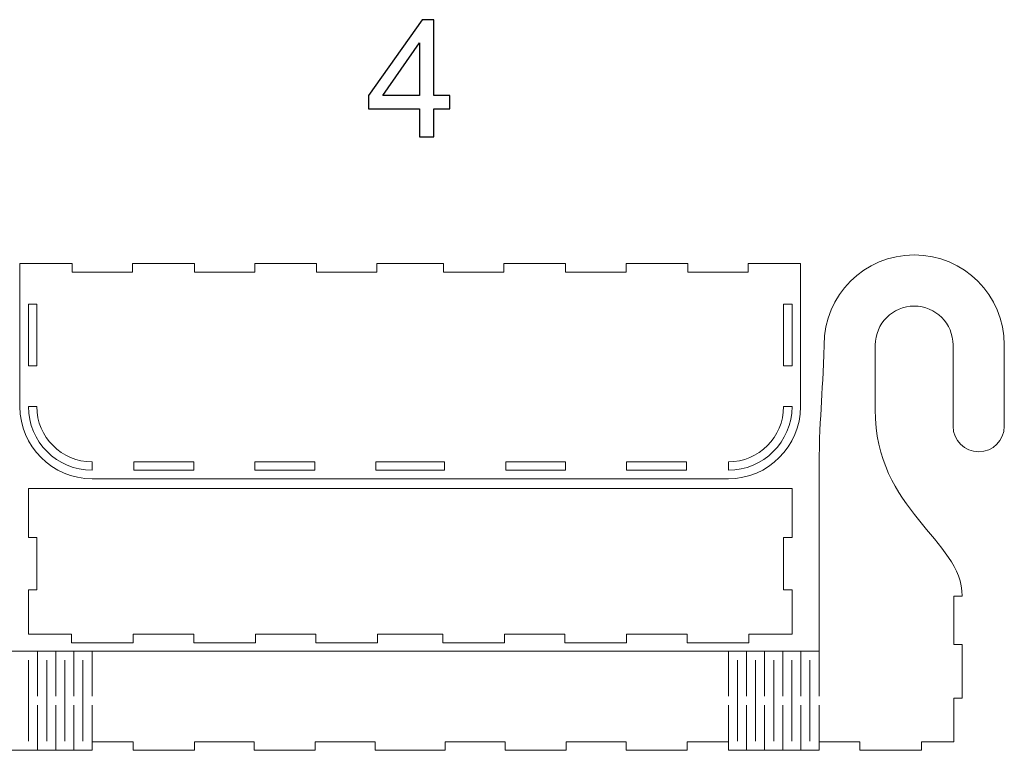
# Model space of a CAD drawing. Units: centimetres. Extents: x -68 to 56, y -15 to 83.
# Drawn here: x 23 to 56, y 59 to 83 of the extents above; entities that cross this region are included whole.
import ezdxf

# ---------------------------------------------------------------- set-up
doc = ezdxf.new("R2010")
doc.units = ezdxf.units.CM
doc.header["$MEASUREMENT"] = 0
doc.layers.add('Layer 1', color=7, linetype='Continuous')

msp = doc.modelspace()

# ---------------------------------------------------------------- linework, layer by layer
at = {"layer": 'Layer 1', "color": 250}
for points, knots in [([(36.37337, 79.24969), (36.37337, 79.24969), (36.37337, 80.17595), (36.37337, 80.17595), (36.37337, 80.17595), (36.37337, 80.17595), (34.68876, 80.17595), (34.68876, 80.17595), (34.68876, 80.17595), (34.68876, 80.17595), (34.68876, 80.61471), (34.68876, 80.61471), (34.68876, 80.61471), (34.68876, 80.61471), (36.46004, 83.12808), (36.46004, 83.12808), (36.46004, 83.12808), (36.46004, 83.12808), (36.85004, 83.12808), (36.85004, 83.12808), (36.85004, 83.12808), (36.85004, 83.12808), (36.85004, 80.61471), (36.85004, 80.61471), (36.85004, 80.61471), (36.85004, 80.61471), (37.37547, 80.61471), (37.37547, 80.61471), (37.37547, 80.61471), (37.37547, 80.61471), (37.37547, 80.17595), (37.37547, 80.17595), (37.37547, 80.17595), (37.37547, 80.17595), (36.85004, 80.17595), (36.85004, 80.17595), (36.85004, 80.17595), (36.85004, 80.17595), (36.85004, 79.24969), (36.85004, 79.24969), (36.85004, 79.24969), (36.85004, 79.24969), (36.37337, 79.24969), (36.37337, 79.24969)], [0, 0, 0, 0, 0.08333333, 0.08333333, 0.08333333, 0.08333333, 0.16666667, 0.16666667, 0.16666667, 0.16666667, 0.25, 0.25, 0.25, 0.25, 0.33333333, 0.33333333, 0.33333333, 0.33333333, 0.41666667, 0.41666667, 0.41666667, 0.41666667, 0.5, 0.5, 0.5, 0.5, 0.58333333, 0.58333333, 0.58333333, 0.58333333, 0.66666667, 0.66666667, 0.66666667, 0.66666667, 0.75, 0.75, 0.75, 0.75, 0.83333333, 0.83333333, 0.83333333, 0.83333333, 1, 1, 1, 1]), ([(36.37337, 80.61471), (36.37337, 80.61471), (36.37337, 82.35981), (36.37337, 82.35981), (36.37337, 82.35981), (36.37337, 82.35981), (35.15731, 80.61471), (35.15731, 80.61471), (35.15731, 80.61471), (35.15731, 80.61471), (36.37337, 80.61471), (36.37337, 80.61471)], [0, 0, 0, 0, 0.25, 0.25, 0.25, 0.25, 0.5, 0.5, 0.5, 0.5, 1, 1, 1, 1])]:
    msp.add_open_spline(points, degree=3, knots=knots, dxfattribs=at)
at = {"layer": 'Layer 1', "color": 250, "lineweight": 20}
for points, knots in [([(49.5865, 59.23256), (49.5865, 59.23256), (49.5865, 58.95256), (49.5865, 58.95256), (49.5865, 58.95256), (49.5865, 58.95256), (46.5865, 58.95256), (46.5865, 58.95256), (46.5865, 58.95256), (46.5865, 58.95256), (46.5865, 59.23256), (46.5865, 59.23256), (46.5865, 59.23256), (46.5865, 59.23256), (45.22253, 59.23256), (45.22253, 59.23256), (45.22253, 59.23256), (45.22253, 59.23256), (45.22253, 58.95256), (45.22253, 58.95256), (45.22253, 58.95256), (45.22253, 58.95256), (43.20253, 58.95256), (43.20253, 58.95256), (43.20253, 58.95256), (43.20253, 58.95256), (43.20253, 59.23256), (43.20253, 59.23256), (43.20253, 59.23256), (43.20253, 59.23256), (41.22253, 59.23256), (41.22253, 59.23256), (41.22253, 59.23256), (41.22253, 59.23256), (41.22253, 58.95256), (41.22253, 58.95256), (41.22253, 58.95256), (41.22253, 58.95256), (39.20253, 58.95256), (39.20253, 58.95256), (39.20253, 58.95256), (39.20253, 58.95256), (39.20253, 59.23256), (39.20253, 59.23256), (39.20253, 59.23256), (39.20253, 59.23256), (37.22253, 59.23256), (37.22253, 59.23256), (37.22253, 59.23256), (37.22253, 59.23256), (37.22253, 58.95256), (37.22253, 58.95256), (37.22253, 58.95256), (37.22253, 58.95256), (36.06281, 58.95256), (36.06281, 58.95256), (36.06281, 58.95256), (36.06281, 58.95256), (34.90309, 58.95256), (34.90309, 58.95256), (34.90309, 58.95256), (34.90309, 58.95256), (34.90309, 59.23256), (34.90309, 59.23256), (34.90309, 59.23256), (34.90309, 59.23256), (32.92309, 59.23256), (32.92309, 59.23256), (32.92309, 59.23256), (32.92309, 59.23256), (32.92309, 58.95256), (32.92309, 58.95256), (32.92309, 58.95256), (32.92309, 58.95256), (30.90309, 58.95256), (30.90309, 58.95256), (30.90309, 58.95256), (30.90309, 58.95256), (30.90309, 59.23256), (30.90309, 59.23256), (30.90309, 59.23256), (30.90309, 59.23256), (28.92309, 59.23256), (28.92309, 59.23256), (28.92309, 59.23256), (28.92309, 59.23256), (28.92309, 58.95256), (28.92309, 58.95256), (28.92309, 58.95256), (28.92309, 58.95256), (26.90309, 58.95256), (26.90309, 58.95256), (26.90309, 58.95256), (26.90309, 58.95256), (26.90309, 59.23256), (26.90309, 59.23256), (26.90309, 59.23256), (26.90309, 59.23256), (25.53912, 59.23256), (25.53912, 59.23256), (25.53912, 59.23256), (25.53912, 59.23256), (25.53912, 58.95256), (25.53912, 58.95256), (25.53912, 58.95256), (25.53912, 58.95256), (22.53912, 58.95256), (22.53912, 58.95256), (22.53912, 58.95256), (22.53912, 58.95256), (22.53912, 59.23256), (22.53912, 59.23256), (22.53912, 59.23256), (22.53912, 59.23256), (21.1922, 59.23256), (21.1922, 59.23256), (21.1922, 59.23256), (21.1922, 59.23256), (21.1922, 58.95256), (21.1922, 58.95256), (21.1922, 58.95256), (21.1922, 58.95256), (19.1522, 58.95256), (19.1522, 58.95256), (19.1522, 58.95256), (19.1522, 58.95256), (19.1522, 59.23256), (19.1522, 59.23256), (19.1522, 59.23256), (19.1522, 59.23256), (18.0853, 59.23256), (18.0853, 59.23256), (18.0853, 59.23256), (18.0853, 59.23256), (18.0853, 60.67874), (18.0853, 60.67874), (18.0853, 60.67874), (18.0853, 60.67874), (17.8053, 60.67874), (17.8053, 60.67874), (17.8053, 60.67874), (17.8053, 60.67874), (17.8053, 62.45819), (17.8053, 62.45819), (17.8053, 62.45819), (17.8053, 62.45819), (18.0853, 62.45819), (18.0853, 62.45819), (18.0853, 62.45819), (18.0853, 62.45819), (18.0853, 64.05819), (18.0853, 64.05819), (18.0853, 64.05819), (18.0853, 64.05819), (17.8053, 64.05819), (17.8053, 64.05819), (17.8053, 64.05819), (17.8053, 65.92169), (20.70136, 66.87724), (20.67878, 70.22955), (20.67878, 70.22955), (20.67878, 70.22955), (20.67878, 72.36456), (20.67878, 72.36456), (20.67878, 72.36456), (20.67878, 73.07495), (20.1029, 73.65083), (19.39251, 73.65083), (19.39251, 73.65083), (18.68212, 73.65083), (18.10624, 73.07495), (18.10624, 72.36456), (18.10624, 72.36456), (18.10624, 71.46854), (18.1113, 70.5715), (18.10464, 69.67562), (18.10464, 69.67562), (18.10464, 69.20899), (17.72299, 68.83204), (17.25637, 68.83204), (17.25637, 68.83204), (16.78975, 68.83204), (16.41148, 69.21031), (16.41148, 69.67694), (16.41148, 69.67694), (16.41148, 69.67694), (16.41148, 72.36456), (16.41148, 72.36456), (16.41148, 72.36456), (16.41148, 74.01094), (17.74613, 75.34559), (19.39251, 75.34559), (19.39251, 75.34559), (21.03889, 75.34559), (22.37354, 74.01094), (22.37354, 72.36456), (22.37354, 72.36456), (22.41666, 70.56824), (22.53912, 70.02635), (22.53912, 67.96456), (22.53912, 67.96456), (22.53912, 67.96456), (22.53912, 62.23256), (22.53912, 62.23256), (22.53912, 62.23256), (22.53912, 62.23256), (25.53912, 62.23256), (25.53912, 62.23256), (25.53912, 62.23256), (29.04702, 62.23256), (32.55491, 62.23256), (36.06281, 62.23256), (36.06281, 62.23256), (39.57071, 62.23256), (43.0786, 62.23256), (46.5865, 62.23256), (46.5865, 62.23256), (46.5865, 62.23256), (49.5865, 62.23256), (49.5865, 62.23256), (49.5865, 62.23256), (49.5865, 62.23256), (49.5865, 67.96456), (49.5865, 67.96456), (49.5865, 67.96456), (49.5865, 70.02635), (49.70896, 70.56824), (49.75208, 72.36456), (49.75208, 72.36456), (49.75208, 74.01094), (51.08673, 75.34559), (52.73311, 75.34559), (52.73311, 75.34559), (54.37949, 75.34559), (55.71414, 74.01094), (55.71414, 72.36456), (55.71414, 72.36456), (55.71414, 72.36456), (55.71414, 69.67694), (55.71414, 69.67694), (55.71414, 69.67694), (55.71414, 69.21031), (55.33587, 68.83204), (54.86925, 68.83204), (54.86925, 68.83204), (54.40263, 68.83204), (54.02098, 69.20899), (54.02098, 69.67562), (54.02098, 69.67562), (54.01432, 70.5715), (54.01938, 71.46854), (54.01938, 72.36456), (54.01938, 72.36456), (54.01938, 73.07495), (53.4435, 73.65083), (52.73311, 73.65083), (52.73311, 73.65083), (52.02272, 73.65083), (51.44684, 73.07495), (51.44684, 72.36456), (51.44684, 72.36456), (51.44684, 72.36456), (51.44684, 70.22955), (51.44684, 70.22955), (51.44684, 70.22955), (51.42426, 66.87724), (54.32032, 65.92169), (54.32032, 64.05819), (54.32032, 64.05819), (54.32032, 64.05819), (54.04032, 64.05819), (54.04032, 64.05819), (54.04032, 64.05819), (54.04032, 64.05819), (54.04032, 62.45819), (54.04032, 62.45819), (54.04032, 62.45819), (54.04032, 62.45819), (54.32032, 62.45819), (54.32032, 62.45819), (54.32032, 62.45819), (54.32032, 62.45819), (54.32032, 60.67874), (54.32032, 60.67874), (54.32032, 60.67874), (54.32032, 60.67874), (54.04032, 60.67874), (54.04032, 60.67874), (54.04032, 60.67874), (54.04032, 60.67874), (54.04032, 59.23256), (54.04032, 59.23256), (54.04032, 59.23256), (54.04032, 59.23256), (52.97342, 59.23256), (52.97342, 59.23256), (52.97342, 59.23256), (52.97342, 59.23256), (52.97342, 58.95256), (52.97342, 58.95256), (52.97342, 58.95256), (52.97342, 58.95256), (50.93342, 58.95256), (50.93342, 58.95256), (50.93342, 58.95256), (50.93342, 58.95256), (50.93342, 59.23256), (50.93342, 59.23256), (50.93342, 59.23256), (50.93342, 59.23256), (49.5865, 59.23256), (49.5865, 59.23256)], [0, 0, 0, 0, 0.01265823, 0.01265823, 0.01265823, 0.01265823, 0.02531646, 0.02531646, 0.02531646, 0.02531646, 0.03797468, 0.03797468, 0.03797468, 0.03797468, 0.05063291, 0.05063291, 0.05063291, 0.05063291, 0.06329114, 0.06329114, 0.06329114, 0.06329114, 0.07594937, 0.07594937, 0.07594937, 0.07594937, 0.08860759, 0.08860759, 0.08860759, 0.08860759, 0.10126582, 0.10126582, 0.10126582, 0.10126582, 0.11392405, 0.11392405, 0.11392405, 0.11392405, 0.12658228, 0.12658228, 0.12658228, 0.12658228, 0.13924051, 0.13924051, 0.13924051, 0.13924051, 0.15189873, 0.15189873, 0.15189873, 0.15189873, 0.16455696, 0.16455696, 0.16455696, 0.16455696, 0.17721519, 0.17721519, 0.17721519, 0.17721519, 0.18987342, 0.18987342, 0.18987342, 0.18987342, 0.20253165, 0.20253165, 0.20253165, 0.20253165, 0.21518987, 0.21518987, 0.21518987, 0.21518987, 0.2278481, 0.2278481, 0.2278481, 0.2278481, 0.24050633, 0.24050633, 0.24050633, 0.24050633, 0.25316456, 0.25316456, 0.25316456, 0.25316456, 0.26582278, 0.26582278, 0.26582278, 0.26582278, 0.27848101, 0.27848101, 0.27848101, 0.27848101, 0.29113924, 0.29113924, 0.29113924, 0.29113924, 0.30379747, 0.30379747, 0.30379747, 0.30379747, 0.3164557, 0.3164557, 0.3164557, 0.3164557, 0.32911392, 0.32911392, 0.32911392, 0.32911392, 0.34177215, 0.34177215, 0.34177215, 0.34177215, 0.35443038, 0.35443038, 0.35443038, 0.35443038, 0.36708861, 0.36708861, 0.36708861, 0.36708861, 0.37974684, 0.37974684, 0.37974684, 0.37974684, 0.39240506, 0.39240506, 0.39240506, 0.39240506, 0.40506329, 0.40506329, 0.40506329, 0.40506329, 0.41772152, 0.41772152, 0.41772152, 0.41772152, 0.43037975, 0.43037975, 0.43037975, 0.43037975, 0.44303797, 0.44303797, 0.44303797, 0.44303797, 0.4556962, 0.4556962, 0.4556962, 0.4556962, 0.46835443, 0.46835443, 0.46835443, 0.46835443, 0.48101266, 0.48101266, 0.48101266, 0.48101266, 0.49367089, 0.49367089, 0.49367089, 0.49367089, 0.50632911, 0.50632911, 0.50632911, 0.50632911, 0.51898734, 0.51898734, 0.51898734, 0.51898734, 0.53164557, 0.53164557, 0.53164557, 0.53164557, 0.5443038, 0.5443038, 0.5443038, 0.5443038, 0.55696203, 0.55696203, 0.55696203, 0.55696203, 0.56962025, 0.56962025, 0.56962025, 0.56962025, 0.58227848, 0.58227848, 0.58227848, 0.58227848, 0.59493671, 0.59493671, 0.59493671, 0.59493671, 0.60759494, 0.60759494, 0.60759494, 0.60759494, 0.62025316, 0.62025316, 0.62025316, 0.62025316, 0.63291139, 0.63291139, 0.63291139, 0.63291139, 0.64556962, 0.64556962, 0.64556962, 0.64556962, 0.65822785, 0.65822785, 0.65822785, 0.65822785, 0.67088608, 0.67088608, 0.67088608, 0.67088608, 0.6835443, 0.6835443, 0.6835443, 0.6835443, 0.69620253, 0.69620253, 0.69620253, 0.69620253, 0.70886076, 0.70886076, 0.70886076, 0.70886076, 0.72151899, 0.72151899, 0.72151899, 0.72151899, 0.73417722, 0.73417722, 0.73417722, 0.73417722, 0.74683544, 0.74683544, 0.74683544, 0.74683544, 0.75949367, 0.75949367, 0.75949367, 0.75949367, 0.7721519, 0.7721519, 0.7721519, 0.7721519, 0.78481013, 0.78481013, 0.78481013, 0.78481013, 0.79746835, 0.79746835, 0.79746835, 0.79746835, 0.81012658, 0.81012658, 0.81012658, 0.81012658, 0.82278481, 0.82278481, 0.82278481, 0.82278481, 0.83544304, 0.83544304, 0.83544304, 0.83544304, 0.84810127, 0.84810127, 0.84810127, 0.84810127, 0.86075949, 0.86075949, 0.86075949, 0.86075949, 0.87341772, 0.87341772, 0.87341772, 0.87341772, 0.88607595, 0.88607595, 0.88607595, 0.88607595, 0.89873418, 0.89873418, 0.89873418, 0.89873418, 0.91139241, 0.91139241, 0.91139241, 0.91139241, 0.92405063, 0.92405063, 0.92405063, 0.92405063, 0.93670886, 0.93670886, 0.93670886, 0.93670886, 0.94936709, 0.94936709, 0.94936709, 0.94936709, 0.96202532, 0.96202532, 0.96202532, 0.96202532, 0.97468354, 0.97468354, 0.97468354, 0.97468354, 1, 1, 1, 1]), ([(36.06281, 67.93819), (36.06281, 67.93819), (25.53912, 67.93819), (25.53912, 67.93819), (25.53912, 67.93819), (24.22594, 67.93819), (23.15349, 69.01065), (23.15349, 70.32382), (23.15349, 70.32382), (23.15349, 70.32382), (23.15349, 75.05764), (23.15349, 75.05764), (23.15349, 75.05764), (23.15349, 75.05764), (24.88308, 75.05764), (24.88308, 75.05764), (24.88308, 75.05764), (24.88308, 75.05764), (24.88308, 74.77764), (24.88308, 74.77764), (24.88308, 74.77764), (24.88308, 74.77764), (26.88308, 74.77764), (26.88308, 74.77764), (26.88308, 74.77764), (26.88308, 74.77764), (26.88308, 75.05764), (26.88308, 75.05764), (26.88308, 75.05764), (26.88308, 75.05764), (28.92308, 75.05764), (28.92308, 75.05764), (28.92308, 75.05764), (28.92308, 75.05764), (28.92308, 74.77764), (28.92308, 74.77764), (28.92308, 74.77764), (28.92308, 74.77764), (30.92306, 74.77764), (30.92306, 74.77764), (30.92306, 74.77764), (30.92306, 74.77764), (30.92306, 75.05764), (30.92306, 75.05764), (30.92306, 75.05764), (30.92306, 75.05764), (32.96306, 75.05764), (32.96306, 75.05764), (32.96306, 75.05764), (32.96306, 75.05764), (32.96306, 74.77764), (32.96306, 74.77764), (32.96306, 74.77764), (32.96306, 74.77764), (34.96304, 74.77764), (34.96304, 74.77764), (34.96304, 74.77764), (34.96304, 74.77764), (34.96304, 75.05764), (34.96304, 75.05764), (34.96304, 75.05764), (34.96304, 75.05764), (36.06281, 75.05764), (36.06281, 75.05764), (36.06281, 75.05764), (36.06281, 75.05764), (37.16258, 75.05764), (37.16258, 75.05764), (37.16258, 75.05764), (37.16258, 75.05764), (37.16258, 74.77764), (37.16258, 74.77764), (37.16258, 74.77764), (37.16258, 74.77764), (39.16256, 74.77764), (39.16256, 74.77764), (39.16256, 74.77764), (39.16256, 74.77764), (39.16256, 75.05764), (39.16256, 75.05764), (39.16256, 75.05764), (39.16256, 75.05764), (41.20256, 75.05764), (41.20256, 75.05764), (41.20256, 75.05764), (41.20256, 75.05764), (41.20256, 74.77764), (41.20256, 74.77764), (41.20256, 74.77764), (41.20256, 74.77764), (43.20254, 74.77764), (43.20254, 74.77764), (43.20254, 74.77764), (43.20254, 74.77764), (43.20254, 75.05764), (43.20254, 75.05764), (43.20254, 75.05764), (43.20254, 75.05764), (45.24254, 75.05764), (45.24254, 75.05764), (45.24254, 75.05764), (45.24254, 75.05764), (45.24254, 74.77764), (45.24254, 74.77764), (45.24254, 74.77764), (45.24254, 74.77764), (47.24254, 74.77764), (47.24254, 74.77764), (47.24254, 74.77764), (47.24254, 74.77764), (47.24254, 75.05764), (47.24254, 75.05764), (47.24254, 75.05764), (47.24254, 75.05764), (48.97213, 75.05764), (48.97213, 75.05764), (48.97213, 75.05764), (48.97213, 75.05764), (48.97213, 70.32382), (48.97213, 70.32382), (48.97213, 70.32382), (48.97213, 69.01065), (47.89968, 67.93819), (46.5865, 67.93819), (46.5865, 67.93819), (46.5865, 67.93819), (36.06281, 67.93819), (36.06281, 67.93819)], [0, 0, 0, 0, 0.03030303, 0.03030303, 0.03030303, 0.03030303, 0.06060606, 0.06060606, 0.06060606, 0.06060606, 0.09090909, 0.09090909, 0.09090909, 0.09090909, 0.12121212, 0.12121212, 0.12121212, 0.12121212, 0.15151515, 0.15151515, 0.15151515, 0.15151515, 0.18181818, 0.18181818, 0.18181818, 0.18181818, 0.21212121, 0.21212121, 0.21212121, 0.21212121, 0.24242424, 0.24242424, 0.24242424, 0.24242424, 0.27272727, 0.27272727, 0.27272727, 0.27272727, 0.3030303, 0.3030303, 0.3030303, 0.3030303, 0.33333333, 0.33333333, 0.33333333, 0.33333333, 0.36363636, 0.36363636, 0.36363636, 0.36363636, 0.39393939, 0.39393939, 0.39393939, 0.39393939, 0.42424242, 0.42424242, 0.42424242, 0.42424242, 0.45454545, 0.45454545, 0.45454545, 0.45454545, 0.48484848, 0.48484848, 0.48484848, 0.48484848, 0.51515152, 0.51515152, 0.51515152, 0.51515152, 0.54545455, 0.54545455, 0.54545455, 0.54545455, 0.57575758, 0.57575758, 0.57575758, 0.57575758, 0.60606061, 0.60606061, 0.60606061, 0.60606061, 0.63636364, 0.63636364, 0.63636364, 0.63636364, 0.66666667, 0.66666667, 0.66666667, 0.66666667, 0.6969697, 0.6969697, 0.6969697, 0.6969697, 0.72727273, 0.72727273, 0.72727273, 0.72727273, 0.75757576, 0.75757576, 0.75757576, 0.75757576, 0.78787879, 0.78787879, 0.78787879, 0.78787879, 0.81818182, 0.81818182, 0.81818182, 0.81818182, 0.84848485, 0.84848485, 0.84848485, 0.84848485, 0.87878788, 0.87878788, 0.87878788, 0.87878788, 0.90909091, 0.90909091, 0.90909091, 0.90909091, 0.93939394, 0.93939394, 0.93939394, 0.93939394, 1, 1, 1, 1]), ([(23.71349, 73.71072), (23.71349, 73.71072), (23.71349, 71.67072), (23.71349, 71.67072), (23.71349, 71.67072), (23.71349, 71.67072), (23.43349, 71.67072), (23.43349, 71.67072), (23.43349, 71.67072), (23.43349, 71.67072), (23.43349, 73.71072), (23.43349, 73.71072), (23.43349, 73.71072), (23.43349, 73.71072), (23.71349, 73.71072), (23.71349, 73.71072)], [0, 0, 0, 0, 0.2, 0.2, 0.2, 0.2, 0.4, 0.4, 0.4, 0.4, 0.6, 0.6, 0.6, 0.6, 1, 1, 1, 1]), ([(48.41213, 73.71072), (48.41213, 73.71072), (48.41213, 71.67072), (48.41213, 71.67072), (48.41213, 71.67072), (48.41213, 71.67072), (48.69213, 71.67072), (48.69213, 71.67072), (48.69213, 71.67072), (48.69213, 71.67072), (48.69213, 73.71072), (48.69213, 73.71072), (48.69213, 73.71072), (48.69213, 73.71072), (48.41213, 73.71072), (48.41213, 73.71072)], [0, 0, 0, 0, 0.2, 0.2, 0.2, 0.2, 0.4, 0.4, 0.4, 0.4, 0.6, 0.6, 0.6, 0.6, 1, 1, 1, 1]), ([(25.53912, 68.49819), (25.53912, 68.49819), (25.53912, 68.21819), (25.53912, 68.21819), (25.53912, 68.21819), (24.38047, 68.21819), (23.43349, 69.16518), (23.43349, 70.32382), (23.43349, 70.32382), (23.43349, 70.32382), (23.71349, 70.32382), (23.71349, 70.32382), (23.71349, 70.32382), (23.71349, 69.31973), (24.53502, 68.49819), (25.53912, 68.49819)], [0, 0, 0, 0, 0.2, 0.2, 0.2, 0.2, 0.4, 0.4, 0.4, 0.4, 0.6, 0.6, 0.6, 0.6, 1, 1, 1, 1]), ([(46.5865, 68.49819), (46.5865, 68.49819), (46.5865, 68.21819), (46.5865, 68.21819), (46.5865, 68.21819), (47.74515, 68.21819), (48.69213, 69.16518), (48.69213, 70.32382), (48.69213, 70.32382), (48.69213, 70.32382), (48.41213, 70.32382), (48.41213, 70.32382), (48.41213, 70.32382), (48.41213, 69.31973), (47.5906, 68.49819), (46.5865, 68.49819)], [0, 0, 0, 0, 0.2, 0.2, 0.2, 0.2, 0.4, 0.4, 0.4, 0.4, 0.6, 0.6, 0.6, 0.6, 1, 1, 1, 1]), ([(26.92309, 68.49819), (26.92309, 68.49819), (28.90309, 68.49819), (28.90309, 68.49819), (28.90309, 68.49819), (28.90309, 68.49819), (28.90309, 68.21819), (28.90309, 68.21819), (28.90309, 68.21819), (28.90309, 68.21819), (26.92309, 68.21819), (26.92309, 68.21819), (26.92309, 68.21819), (26.92309, 68.21819), (26.92309, 68.49819), (26.92309, 68.49819)], [0, 0, 0, 0, 0.2, 0.2, 0.2, 0.2, 0.4, 0.4, 0.4, 0.4, 0.6, 0.6, 0.6, 0.6, 1, 1, 1, 1]), ([(30.92309, 68.49819), (30.92309, 68.49819), (32.90309, 68.49819), (32.90309, 68.49819), (32.90309, 68.49819), (32.90309, 68.49819), (32.90309, 68.21819), (32.90309, 68.21819), (32.90309, 68.21819), (32.90309, 68.21819), (30.92309, 68.21819), (30.92309, 68.21819), (30.92309, 68.21819), (30.92309, 68.21819), (30.92309, 68.49819), (30.92309, 68.49819)], [0, 0, 0, 0, 0.2, 0.2, 0.2, 0.2, 0.4, 0.4, 0.4, 0.4, 0.6, 0.6, 0.6, 0.6, 1, 1, 1, 1]), ([(36.06281, 68.49819), (36.06281, 68.49819), (34.92309, 68.49819), (34.92309, 68.49819), (34.92309, 68.49819), (34.92309, 68.49819), (34.92309, 68.21819), (34.92309, 68.21819), (34.92309, 68.21819), (34.92309, 68.21819), (36.06281, 68.21819), (36.06281, 68.21819), (36.06281, 68.21819), (36.06281, 68.21819), (37.20253, 68.21819), (37.20253, 68.21819), (37.20253, 68.21819), (37.20253, 68.21819), (37.20253, 68.49819), (37.20253, 68.49819), (37.20253, 68.49819), (37.20253, 68.49819), (36.06281, 68.49819), (36.06281, 68.49819)], [0, 0, 0, 0, 0.14285714, 0.14285714, 0.14285714, 0.14285714, 0.28571429, 0.28571429, 0.28571429, 0.28571429, 0.42857143, 0.42857143, 0.42857143, 0.42857143, 0.57142857, 0.57142857, 0.57142857, 0.57142857, 0.71428571, 0.71428571, 0.71428571, 0.71428571, 1, 1, 1, 1]), ([(41.20253, 68.49819), (41.20253, 68.49819), (39.22253, 68.49819), (39.22253, 68.49819), (39.22253, 68.49819), (39.22253, 68.49819), (39.22253, 68.21819), (39.22253, 68.21819), (39.22253, 68.21819), (39.22253, 68.21819), (41.20253, 68.21819), (41.20253, 68.21819), (41.20253, 68.21819), (41.20253, 68.21819), (41.20253, 68.49819), (41.20253, 68.49819)], [0, 0, 0, 0, 0.2, 0.2, 0.2, 0.2, 0.4, 0.4, 0.4, 0.4, 0.6, 0.6, 0.6, 0.6, 1, 1, 1, 1]), ([(45.20253, 68.49819), (45.20253, 68.49819), (43.22253, 68.49819), (43.22253, 68.49819), (43.22253, 68.49819), (43.22253, 68.49819), (43.22253, 68.21819), (43.22253, 68.21819), (43.22253, 68.21819), (43.22253, 68.21819), (45.20253, 68.21819), (45.20253, 68.21819), (45.20253, 68.21819), (45.20253, 68.21819), (45.20253, 68.49819), (45.20253, 68.49819)], [0, 0, 0, 0, 0.2, 0.2, 0.2, 0.2, 0.4, 0.4, 0.4, 0.4, 0.6, 0.6, 0.6, 0.6, 1, 1, 1, 1]), ([(36.06281, 67.61819), (36.06281, 67.61819), (23.43349, 67.61819), (23.43349, 67.61819), (23.43349, 67.61819), (23.43349, 67.61819), (23.43349, 65.99819), (23.43349, 65.99819), (23.43349, 65.99819), (23.43349, 65.99819), (23.71349, 65.99819), (23.71349, 65.99819), (23.71349, 65.99819), (23.71349, 65.99819), (23.71349, 64.25874), (23.71349, 64.25874), (23.71349, 64.25874), (23.71349, 64.25874), (23.43349, 64.25874), (23.43349, 64.25874), (23.43349, 64.25874), (23.43349, 64.25874), (23.43349, 62.79256), (23.43349, 62.79256), (23.43349, 62.79256), (23.43349, 62.79256), (24.86308, 62.79256), (24.86308, 62.79256), (24.86308, 62.79256), (24.86308, 62.79256), (24.86308, 62.51256), (24.86308, 62.51256), (24.86308, 62.51256), (24.86308, 62.51256), (26.90308, 62.51256), (26.90308, 62.51256), (26.90308, 62.51256), (26.90308, 62.51256), (26.90308, 62.79256), (26.90308, 62.79256), (26.90308, 62.79256), (26.90308, 62.79256), (28.90308, 62.79256), (28.90308, 62.79256), (28.90308, 62.79256), (28.90308, 62.79256), (28.90308, 62.51256), (28.90308, 62.51256), (28.90308, 62.51256), (28.90308, 62.51256), (30.94308, 62.51256), (30.94308, 62.51256), (30.94308, 62.51256), (30.94308, 62.51256), (30.94308, 62.79256), (30.94308, 62.79256), (30.94308, 62.79256), (30.94308, 62.79256), (32.94308, 62.79256), (32.94308, 62.79256), (32.94308, 62.79256), (32.94308, 62.79256), (32.94308, 62.51256), (32.94308, 62.51256), (32.94308, 62.51256), (32.94308, 62.51256), (34.98308, 62.51256), (34.98308, 62.51256), (34.98308, 62.51256), (34.98308, 62.51256), (34.98308, 62.79256), (34.98308, 62.79256), (34.98308, 62.79256), (34.98308, 62.79256), (36.06281, 62.79256), (36.06281, 62.79256), (36.06281, 62.79256), (36.06281, 62.79256), (37.14254, 62.79256), (37.14254, 62.79256), (37.14254, 62.79256), (37.14254, 62.79256), (37.14254, 62.51256), (37.14254, 62.51256), (37.14254, 62.51256), (37.14254, 62.51256), (39.18254, 62.51256), (39.18254, 62.51256), (39.18254, 62.51256), (39.18254, 62.51256), (39.18254, 62.79256), (39.18254, 62.79256), (39.18254, 62.79256), (39.18254, 62.79256), (41.18254, 62.79256), (41.18254, 62.79256), (41.18254, 62.79256), (41.18254, 62.79256), (41.18254, 62.51256), (41.18254, 62.51256), (41.18254, 62.51256), (41.18254, 62.51256), (43.22254, 62.51256), (43.22254, 62.51256), (43.22254, 62.51256), (43.22254, 62.51256), (43.22254, 62.79256), (43.22254, 62.79256), (43.22254, 62.79256), (43.22254, 62.79256), (45.22254, 62.79256), (45.22254, 62.79256), (45.22254, 62.79256), (45.22254, 62.79256), (45.22254, 62.51256), (45.22254, 62.51256), (45.22254, 62.51256), (45.22254, 62.51256), (47.26254, 62.51256), (47.26254, 62.51256), (47.26254, 62.51256), (47.26254, 62.51256), (47.26254, 62.79256), (47.26254, 62.79256), (47.26254, 62.79256), (47.26254, 62.79256), (48.69213, 62.79256), (48.69213, 62.79256), (48.69213, 62.79256), (48.69213, 62.79256), (48.69213, 64.25874), (48.69213, 64.25874), (48.69213, 64.25874), (48.69213, 64.25874), (48.41213, 64.25874), (48.41213, 64.25874), (48.41213, 64.25874), (48.41213, 64.25874), (48.41213, 65.99819), (48.41213, 65.99819), (48.41213, 65.99819), (48.41213, 65.99819), (48.69213, 65.99819), (48.69213, 65.99819), (48.69213, 65.99819), (48.69213, 65.99819), (48.69213, 67.61819), (48.69213, 67.61819), (48.69213, 67.61819), (48.69213, 67.61819), (36.06281, 67.61819), (36.06281, 67.61819)], [0, 0, 0, 0, 0.02564103, 0.02564103, 0.02564103, 0.02564103, 0.05128205, 0.05128205, 0.05128205, 0.05128205, 0.07692308, 0.07692308, 0.07692308, 0.07692308, 0.1025641, 0.1025641, 0.1025641, 0.1025641, 0.12820513, 0.12820513, 0.12820513, 0.12820513, 0.15384615, 0.15384615, 0.15384615, 0.15384615, 0.17948718, 0.17948718, 0.17948718, 0.17948718, 0.20512821, 0.20512821, 0.20512821, 0.20512821, 0.23076923, 0.23076923, 0.23076923, 0.23076923, 0.25641026, 0.25641026, 0.25641026, 0.25641026, 0.28205128, 0.28205128, 0.28205128, 0.28205128, 0.30769231, 0.30769231, 0.30769231, 0.30769231, 0.33333333, 0.33333333, 0.33333333, 0.33333333, 0.35897436, 0.35897436, 0.35897436, 0.35897436, 0.38461538, 0.38461538, 0.38461538, 0.38461538, 0.41025641, 0.41025641, 0.41025641, 0.41025641, 0.43589744, 0.43589744, 0.43589744, 0.43589744, 0.46153846, 0.46153846, 0.46153846, 0.46153846, 0.48717949, 0.48717949, 0.48717949, 0.48717949, 0.51282051, 0.51282051, 0.51282051, 0.51282051, 0.53846154, 0.53846154, 0.53846154, 0.53846154, 0.56410256, 0.56410256, 0.56410256, 0.56410256, 0.58974359, 0.58974359, 0.58974359, 0.58974359, 0.61538462, 0.61538462, 0.61538462, 0.61538462, 0.64102564, 0.64102564, 0.64102564, 0.64102564, 0.66666667, 0.66666667, 0.66666667, 0.66666667, 0.69230769, 0.69230769, 0.69230769, 0.69230769, 0.71794872, 0.71794872, 0.71794872, 0.71794872, 0.74358974, 0.74358974, 0.74358974, 0.74358974, 0.76923077, 0.76923077, 0.76923077, 0.76923077, 0.79487179, 0.79487179, 0.79487179, 0.79487179, 0.82051282, 0.82051282, 0.82051282, 0.82051282, 0.84615385, 0.84615385, 0.84615385, 0.84615385, 0.87179487, 0.87179487, 0.87179487, 0.87179487, 0.8974359, 0.8974359, 0.8974359, 0.8974359, 0.92307692, 0.92307692, 0.92307692, 0.92307692, 0.94871795, 0.94871795, 0.94871795, 0.94871795, 1, 1, 1, 1])]:
    msp.add_open_spline(points, degree=3, knots=knots, dxfattribs=at)
at = {"layer": 'Layer 1', "color": 20, "lineweight": 20}
for points in [[(23.73912, 60.74256), (23.73912, 60.74256), (23.73912, 62.23256), (23.73912, 62.23256)], [(24.33912, 60.74256), (24.33912, 60.74256), (24.33912, 62.23256), (24.33912, 62.23256)], [(24.93912, 60.74256), (24.93912, 60.74256), (24.93912, 62.23256), (24.93912, 62.23256)], [(25.53912, 60.74256), (25.53912, 60.74256), (25.53912, 62.23256), (25.53912, 62.23256)], [(46.5865, 60.74256), (46.5865, 60.74256), (46.5865, 62.23256), (46.5865, 62.23256)], [(47.1865, 60.74256), (47.1865, 60.74256), (47.1865, 62.23256), (47.1865, 62.23256)], [(47.7865, 60.74256), (47.7865, 60.74256), (47.7865, 62.23256), (47.7865, 62.23256)], [(48.3865, 60.74256), (48.3865, 60.74256), (48.3865, 62.23256), (48.3865, 62.23256)], [(48.9865, 60.74256), (48.9865, 60.74256), (48.9865, 62.23256), (48.9865, 62.23256)], [(49.5865, 60.74256), (49.5865, 60.74256), (49.5865, 62.23256), (49.5865, 62.23256)], [(23.43912, 59.25256), (23.43912, 59.25256), (23.43912, 61.93256), (23.43912, 61.93256)], [(24.03912, 59.25256), (24.03912, 59.25256), (24.03912, 61.93256), (24.03912, 61.93256)], [(24.63912, 59.25256), (24.63912, 59.25256), (24.63912, 61.93256), (24.63912, 61.93256)], [(25.23912, 59.25256), (25.23912, 59.25256), (25.23912, 61.93256), (25.23912, 61.93256)], [(46.8865, 59.25256), (46.8865, 59.25256), (46.8865, 61.93256), (46.8865, 61.93256)], [(47.4865, 59.25256), (47.4865, 59.25256), (47.4865, 61.93256), (47.4865, 61.93256)], [(48.0865, 59.25256), (48.0865, 59.25256), (48.0865, 61.93256), (48.0865, 61.93256)], [(48.6865, 59.25256), (48.6865, 59.25256), (48.6865, 61.93256), (48.6865, 61.93256)], [(49.2865, 59.25256), (49.2865, 59.25256), (49.2865, 61.93256), (49.2865, 61.93256)], [(23.73912, 58.95256), (23.73912, 58.95256), (23.73912, 60.44256), (23.73912, 60.44256)], [(24.33912, 58.95256), (24.33912, 58.95256), (24.33912, 60.44256), (24.33912, 60.44256)], [(24.93912, 58.95256), (24.93912, 58.95256), (24.93912, 60.44256), (24.93912, 60.44256)], [(25.53912, 59.23256), (25.53912, 59.23256), (25.53912, 60.44256), (25.53912, 60.44256)], [(46.5865, 59.23256), (46.5865, 59.23256), (46.5865, 60.44256), (46.5865, 60.44256)], [(47.1865, 58.95256), (47.1865, 58.95256), (47.1865, 60.44256), (47.1865, 60.44256)], [(47.7865, 58.95256), (47.7865, 58.95256), (47.7865, 60.44256), (47.7865, 60.44256)], [(48.3865, 58.95256), (48.3865, 58.95256), (48.3865, 60.44256), (48.3865, 60.44256)], [(48.9865, 58.95256), (48.9865, 58.95256), (48.9865, 60.44256), (48.9865, 60.44256)], [(49.5865, 59.23256), (49.5865, 59.23256), (49.5865, 60.44256), (49.5865, 60.44256)]]:
    msp.add_open_spline(points, degree=3, dxfattribs=at)

doc.saveas('drawing.dxf')
